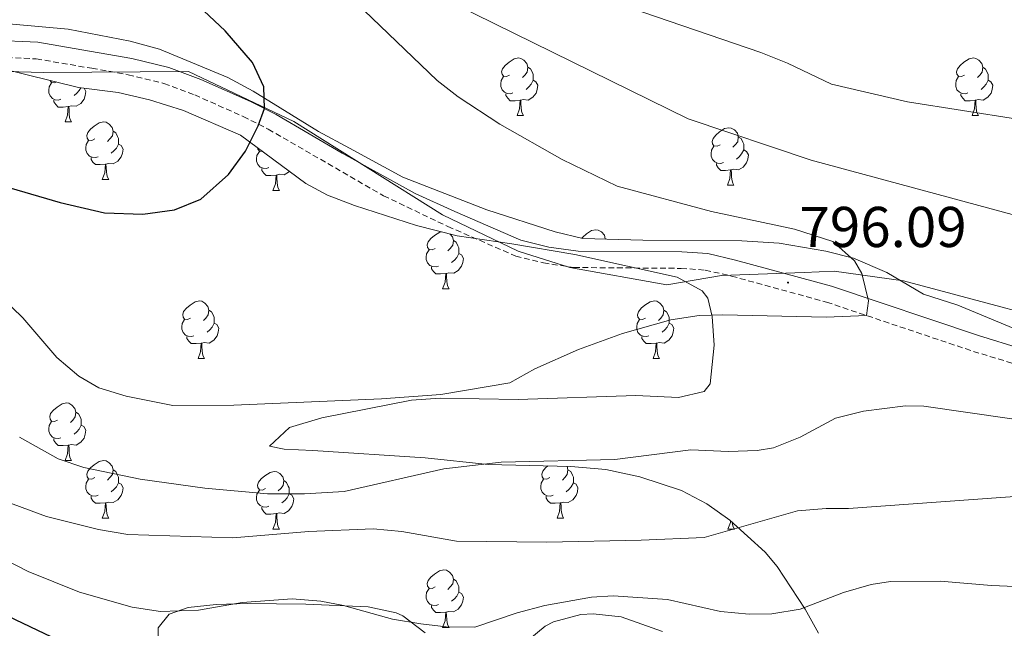
# Model space of a CAD drawing. Units: metres. Extents: x 555497 to 559977, y 4716694 to 4719701.
# Drawn here: x 556640 to 556811, y 4719064 to 4719170 of the extents above; entities that cross this region are included whole.
import ezdxf
from ezdxf.enums import TextEntityAlignment as Align

# ---------------------------------------------------------------- set-up
doc = ezdxf.new("R2010")
doc.units = ezdxf.units.M
doc.header["$MEASUREMENT"] = 0
doc.linetypes.add('TRAZOSX2', pattern=[1.5, 1, -0.5])
for name, color, linetype, lineweight in [('Carátula', 7, 'Continuous', 5), ('Level 1', 19, 'Continuous', 0), ('Level 21', 19, 'Continuous', 0), ('Level 35', 92, 'Continuous', 0), ('Level 36', 19, 'Continuous', 40), ('Level 4', 36, 'Continuous', 30), ('Level 41', 19, 'Continuous', 0), ('Level 5', 36, 'Continuous', 0), ('Level 7', 1, 'Continuous', 0)]:
    doc.layers.add(name, color=color, linetype=linetype, lineweight=lineweight)
doc.styles.add('Arial', font='ARIAL.TTF', dxfattribs={"height": 0.2})

# ---------------------------------------------------------------- blocks, each defined once
blk = doc.blocks.new('5PATER')
at = {"layer": 'Carátula', "linetype": 'Continuous', "lineweight": 5}
h = blk.add_hatch(color=250, dxfattribs=at)
edge = h.paths.add_edge_path()
edge.add_ellipse((0, 0), major_axis=(-1.33, -1.34), ratio=0.999422, start_angle=0, end_angle=360)

msp = doc.modelspace()

# ---------------------------------------------------------------- linework, layer by layer
at = {"layer": 'Level 1', "color": 19, "linetype": 'Continuous', "lineweight": 0, "ltscale": 0.5}
msp.add_polyline3d([(556992.24, 4719077.37, 793.51), (556978.56, 4719079.47, 792.51), (556969.95, 4719080.79, 792.27), (556968.96, 4719080.94, 792.22), (556965.7, 4719081.71, 792), (556935.86, 4719088.73, 790.61), (556900.47, 4719097.51, 790.4), (556878.83, 4719103, 790.21), (556856.43, 4719107.73, 790.08), (556830.2, 4719114.82, 790.59), (556793.65, 4719124.61, 794.38), (556781.57, 4719126.26, 795.51), (556776.3, 4719126.07, 795.86), (556761.89, 4719125.55, 796.41), (556752.39, 4719123.93, 796.1), (556735.47, 4719126.93, 796.96), (556726.42, 4719129.76, 797.63), (556713.28, 4719136.1, 798.36), (556687.33, 4719152.35, 799.58), (556668.95, 4719161.05, 801.44), (556643.68, 4719160.91, 803.31), (556622.09, 4719161.45, 803.11)], dxfattribs=at)
at = {"layer": 'Level 21', "color": 19, "linetype": 'Continuous', "lineweight": 0}
msp.add_polyline3d([(556634.58, 4719166.54, 803.95), (556642.72, 4719166.15, 803.67), (556647.72, 4719165.32, 803.59), (556659.06, 4719163.34, 802.63), (556665.54, 4719161.74, 801.97), (556671.14, 4719159.66, 801.15), (556679.76, 4719155.86, 800.28), (556684.27, 4719153.56, 799.91), (556695.74, 4719146.86, 798.96), (556708.5, 4719139.82, 798.35), (556715.38, 4719136.7, 798.36), (556726.94, 4719131.66, 797.64), (556731.78, 4719130.49, 797.17), (556736.93, 4719129.78, 796.92), (556754.98, 4719129.66, 796.47), (556759.5, 4719129.34, 796.53), (556764.37, 4719128.22, 796.42), (556781.06, 4719123.66, 795.83), (556806.72, 4719115.06, 794.68), (556814.18, 4719112.78, 793.55)], dxfattribs=at)
at = {"layer": 'Level 21', "color": 19, "linetype": 'TRAZOSX2', "lineweight": 0}
msp.add_polyline3d([(556634.29, 4719163.66, 803.95), (556642.42, 4719163.27, 803.67), (556652.14, 4719161.62, 803.24), (556658.47, 4719160.51, 802.63), (556664.69, 4719158.97, 801.97), (556670.05, 4719156.98, 801.15), (556678.52, 4719153.24, 800.28), (556682.88, 4719151.02, 799.91), (556702.99, 4719139.41, 798.48), (556714.21, 4719134.06, 798.36), (556726.02, 4719128.91, 797.64), (556730.85, 4719127.72, 797.2), (556736.18, 4719126.92, 796.94), (556754.87, 4719126.77, 796.47), (556759.08, 4719126.47, 796.53), (556763.67, 4719125.42, 796.42), (556780.22, 4719120.89, 795.83), (556805.84, 4719112.3, 794.68), (556813.38, 4719110, 793.55)], dxfattribs=at)
at = {"layer": 'Level 35', "color": 92, "linetype": 'Continuous', "lineweight": 0, "ltscale": 0.5}
for points in [[(556812.78, 4719116.38, 796.4), (556803.1, 4719120.38, 797.22), (556797.1, 4719122.3, 797.77), (556790.7, 4719126.06, 798.72), (556784.94, 4719128.54, 799.05), (556780.1, 4719129.78, 799.15), (556771.94, 4719131.18, 799.23), (556765.42, 4719131.58, 799.31), (556748.18, 4719131.66, 800.39), (556737.74, 4719131.98, 800.41), (556732.9, 4719133.12, 800.65), (556720.98, 4719136.94, 801.45), (556706.31, 4719142.66, 802.74), (556697.06, 4719147.74, 803.33), (556691.62, 4719150.62, 803.36), (556680.22, 4719157.66, 804.06), (556675.82, 4719160, 804.44), (556663.9, 4719164.94, 804.88), (556658.82, 4719166.38, 805.18), (556647.98, 4719168.46, 805.67), (556634.34, 4719169.66, 806.44)], [(556631.37, 4719162.8, 805.52), (556649.78, 4719158.3, 804.9), (556656.7, 4719157.42, 803.92), (556662.18, 4719156.14, 803.56)], [(556662.18, 4719156.14, 803.56), (556668.1, 4719154.3, 803.33), (556678.04, 4719150, 802.55), (556689.43, 4719141.57, 801.48), (556693.22, 4719139.5, 801.18), (556697.89, 4719137.73, 800.88), (556708.7, 4719134.22, 800.16), (556715.82, 4719132.46, 799), (556725.34, 4719131.02, 798.13), (556736.3, 4719129.18, 797.6), (556754.18, 4719125.26, 797.18), (556758.55, 4719122.84, 796.77), (556759.5, 4719121.58, 796.65), (556760.3, 4719118.38, 796.4), (556760.6, 4719113.38, 796.27), (556759.92, 4719106.67, 796.29), (556758.9, 4719105.34, 796.29), (556754.42, 4719104.3, 796.2), (556746.94, 4719104.62, 796.26), (556726.42, 4719103.9, 796.63), (556712.82, 4719104.14, 796.73), (556707.86, 4719103.81, 797.26), (556692.22, 4719100.74, 797.1), (556686.58, 4719099.04, 796.96), (556683.1, 4719095.82, 796.55), (556685.66, 4719095.26, 795.92), (556690.62, 4719095.02, 795.27), (556710.22, 4719093.74, 794), (556721.22, 4719092.62, 792.98), (556735.64, 4719092.27, 791.54), (556741.75, 4719091.74, 791.21), (556747.67, 4719090.46, 790.69), (556754.9, 4719088.06, 789.7), (556759.34, 4719085.74, 789), (556763.38, 4719082.9, 788.22), (556769.54, 4719077.32, 786.56), (556771.58, 4719074.86, 785.88), (556776.5, 4719067.42, 784.27), (556778.79, 4719063.22, 782.76)], [(556710.22, 4719063.26, 784.05), (556706.32, 4719066.26, 785.1), (556705.18, 4719066.78, 785.16), (556700.28, 4719067.79, 784.82), (556689.42, 4719068.3, 784.14), (556679.18, 4719068.38, 783.68), (556673.82, 4719068.22, 783.19), (556668.91, 4719067.68, 782.74), (556665.58, 4719066.54, 782.44), (556663.66, 4719064.14, 782.15)], [(556751.62, 4719063.5, 781.05), (556744.42, 4719066.06, 782.39), (556739.5, 4719066.6, 783.23), (556737.38, 4719066.46, 783.59), (556732.58, 4719065.17, 783.87), (556731.18, 4719064.46, 783.85), (556726.46, 4719060.54, 783.31)], [(556663.66, 4719064.14, 782.15), (556663.68, 4719059.24, 781.03)]]:
    msp.add_polyline3d(points, dxfattribs=at)
at = {"layer": 'Level 36', "color": 92, "linetype": 'Continuous', "lineweight": 0}
for points in [[(556724.95, 4719160.44, 0.01), (556724.42, 4719160.18, 0.01), (556723.89, 4719160.23, 0.01), (556723.63, 4719160.6, 0.01), (556723.57, 4719161.03, 0.01), (556723.73, 4719161.55, 0.01), (556724.21, 4719162.14, 0.01), (556724.85, 4719162.67, 0.01), (556725.75, 4719163.26, 0.01), (556726.5, 4719163.42, 0.01), (556726.92, 4719163.36, 0.01), (556727.45, 4719163.05, 0.01), (556727.98, 4719162.46, 0.01), (556728.14, 4719161.82, 0.01), (556728.03, 4719160.97, 0.01), (556727.6, 4719160.44, 0.01), (556727.18, 4719160.02, 0.01)], [(556804.28, 4719160.44, 0.01), (556803.75, 4719160.18, 0.01), (556803.22, 4719160.23, 0.01), (556802.96, 4719160.6, 0.01), (556802.9, 4719161.03, 0.01), (556803.06, 4719161.55, 0.01), (556803.54, 4719162.14, 0.01), (556804.18, 4719162.67, 0.01), (556805.08, 4719163.26, 0.01), (556805.82, 4719163.42, 0.01), (556806.25, 4719163.36, 0.01), (556806.78, 4719163.04, 0.01), (556807.31, 4719162.46, 0.01), (556807.47, 4719161.82, 0.01), (556807.36, 4719160.97, 0.01), (556806.93, 4719160.44, 0.01), (556806.51, 4719160.02, 0.01)], [(556728.14, 4719161.82, 0.01), (556728.61, 4719161.51, 0.01), (556728.93, 4719160.87, 0.01), (556729.09, 4719160.55, 0.01), (556729.09, 4719159.97, 0.01), (556729.09, 4719159.54, 0.01), (556728.72, 4719158.85, 0.01), (556728.3, 4719158.37, 0.01), (556727.82, 4719157.95, 0.01)], [(556807.47, 4719161.82, 0.01), (556807.94, 4719161.5, 0.01), (556808.26, 4719160.86, 0.01), (556808.42, 4719160.54, 0.01), (556808.42, 4719159.96, 0.01), (556808.42, 4719159.54, 0.01), (556808.05, 4719158.85, 0.01), (556807.63, 4719158.37, 0.01), (556807.15, 4719157.95, 0.01)], [(556646.73, 4719156.26, 0.01), (556646.31, 4719156.1, 0.01), (556645.72, 4719156.16, 0.01), (556645.25, 4719156.38, 0.01), (556644.82, 4719156.8, 0.01), (556644.61, 4719157.38, 0.01), (556644.61, 4719157.8, 0.01), (556644.66, 4719158.39, 0.01), (556645.09, 4719159.08, 0.01)], [(556645.94, 4719159.24, 0.01), (556645.62, 4719159.08, 0.01), (556645.09, 4719159.14, 0.01), (556644.82, 4719159.5, 0.01), (556644.82, 4719159.52, 0.01)], [(556725.54, 4719157.36, 0.01), (556725.11, 4719157.2, 0.01), (556724.53, 4719157.26, 0.01), (556724.05, 4719157.47, 0.01), (556723.63, 4719157.9, 0.01), (556723.41, 4719158.48, 0.01), (556723.41, 4719158.9, 0.01), (556723.47, 4719159.49, 0.01), (556723.89, 4719160.18, 0.01)], [(556729.09, 4719159.54, 0.01), (556729.54, 4719159.29, 0.01), (556729.89, 4719158.68, 0.01), (556729.78, 4719157.95, 0.01), (556729.57, 4719157.31, 0.01), (556728.98, 4719156.57, 0.01), (556728.19, 4719156.09, 0.01), (556727.34, 4719156.2, 0.01), (556726.91, 4719156.07, 0.01)], [(556804.87, 4719157.36, 0.01), (556804.44, 4719157.2, 0.01), (556803.86, 4719157.26, 0.01), (556803.38, 4719157.47, 0.01), (556802.96, 4719157.9, 0.01), (556802.74, 4719158.48, 0.01), (556802.74, 4719158.9, 0.01), (556802.8, 4719159.49, 0.01), (556803.22, 4719160.18, 0.01)], [(556808.42, 4719159.54, 0.01), (556808.87, 4719159.29, 0.01), (556809.22, 4719158.68, 0.01), (556809.11, 4719157.95, 0.01), (556808.9, 4719157.31, 0.01), (556808.31, 4719156.57, 0.01), (556807.52, 4719156.09, 0.01), (556806.67, 4719156.2, 0.01), (556806.24, 4719156.06, 0.01)], [(556650.75, 4719158.18, 0.01), (556651.08, 4719157.58, 0.01), (556650.97, 4719156.86, 0.01), (556650.76, 4719156.22, 0.01), (556650.18, 4719155.48, 0.01), (556649.38, 4719155, 0.01), (556648.53, 4719155.1, 0.01), (556648.1, 4719154.97, 0.01)], [(556650.18, 4719158.25, 0.01), (556649.91, 4719157.76, 0.01), (556649.49, 4719157.28, 0.01), (556649.01, 4719156.86, 0.01)], [(556726.8, 4719156.07, 0.01), (556725.91, 4719155.98, 0.01), (556725.06, 4719155.98, 0.01), (556724.64, 4719156.41, 0.01), (556724.32, 4719156.89, 0.01), (556724.32, 4719157.2, 0.01)], [(556806.13, 4719156.06, 0.01), (556805.24, 4719155.98, 0.01), (556804.39, 4719155.98, 0.01), (556803.97, 4719156.41, 0.01), (556803.65, 4719156.88, 0.01), (556803.65, 4719157.2, 0.01)], [(556647.99, 4719154.97, 0.01), (556647.1, 4719154.88, 0.01), (556646.26, 4719154.88, 0.01), (556645.83, 4719155.32, 0.01), (556645.51, 4719155.79, 0.01), (556645.51, 4719156.1, 0.01)], [(556726.25, 4719153.38, 0.01), (556726.69, 4719154.54, 0.01), (556726.8, 4719156.07, 0.01), (556726.91, 4719156.07, 0.01), (556726.94, 4719155.48, 0.01), (556726.98, 4719154.8, 0.01), (556727.05, 4719154.18, 0.01), (556727.16, 4719153.78, 0.01), (556727.38, 4719153.38, 0.01)], [(556805.58, 4719153.38, 0.01), (556806.02, 4719154.54, 0.01), (556806.13, 4719156.06, 0.01), (556806.24, 4719156.06, 0.01), (556806.27, 4719155.48, 0.01), (556806.31, 4719154.8, 0.01), (556806.38, 4719154.18, 0.01), (556806.49, 4719153.78, 0.01), (556806.71, 4719153.38, 0.01)], [(556647.45, 4719152.28, 0.01), (556647.88, 4719153.44, 0.01), (556647.99, 4719154.97, 0.01), (556648.1, 4719154.97, 0.01), (556648.14, 4719154.38, 0.01), (556648.17, 4719153.7, 0.01), (556648.24, 4719153.08, 0.01), (556648.36, 4719152.68, 0.01), (556648.57, 4719152.28, 0.01)], [(556647.45, 4719152.28, 0.01), (556648.57, 4719152.28, 0.01)], [(556652.62, 4719149.31, 0.01), (556652.09, 4719149.04, 0.01), (556651.56, 4719149.1, 0.01), (556651.3, 4719149.47, 0.01), (556651.24, 4719149.9, 0.01), (556651.4, 4719150.42, 0.01), (556651.88, 4719151.01, 0.01), (556652.52, 4719151.54, 0.01), (556653.42, 4719152.12, 0.01), (556654.16, 4719152.28, 0.01), (556654.59, 4719152.23, 0.01), (556655.12, 4719151.92, 0.01), (556655.65, 4719151.33, 0.01), (556655.81, 4719150.69, 0.01), (556655.7, 4719149.84, 0.01), (556655.27, 4719149.31, 0.01), (556654.85, 4719148.88, 0.01)], [(556726.25, 4719153.38, 0.01), (556727.38, 4719153.38, 0.01)], [(556805.58, 4719153.38, 0.01), (556806.71, 4719153.38, 0.01)], [(556655.81, 4719150.69, 0.01), (556656.28, 4719150.38, 0.01), (556656.6, 4719149.74, 0.01), (556656.76, 4719149.42, 0.01), (556656.76, 4719148.84, 0.01), (556656.76, 4719148.41, 0.01), (556656.39, 4719147.72, 0.01), (556655.97, 4719147.24, 0.01), (556655.49, 4719146.82, 0.01)], [(556761.65, 4719148.3, 0.01), (556761.12, 4719148.04, 0.01), (556760.59, 4719148.09, 0.01), (556760.32, 4719148.46, 0.01), (556760.27, 4719148.89, 0.01), (556760.43, 4719149.41, 0.01), (556760.91, 4719150, 0.01), (556761.54, 4719150.53, 0.01), (556762.44, 4719151.12, 0.01), (556763.19, 4719151.28, 0.01), (556763.61, 4719151.22, 0.01), (556764.14, 4719150.91, 0.01), (556764.67, 4719150.32, 0.01), (556764.83, 4719149.68, 0.01), (556764.72, 4719148.83, 0.01), (556764.3, 4719148.3, 0.01), (556763.88, 4719147.88, 0.01)], [(556653.21, 4719146.23, 0.01), (556652.78, 4719146.07, 0.01), (556652.2, 4719146.13, 0.01), (556651.72, 4719146.34, 0.01), (556651.3, 4719146.76, 0.01), (556651.08, 4719147.35, 0.01), (556651.08, 4719147.77, 0.01), (556651.14, 4719148.36, 0.01), (556651.56, 4719149.04, 0.01)], [(556656.76, 4719148.41, 0.01), (556657.21, 4719148.16, 0.01), (556657.56, 4719147.54, 0.01), (556657.45, 4719146.82, 0.01), (556657.24, 4719146.18, 0.01), (556656.65, 4719145.44, 0.01), (556655.86, 4719144.96, 0.01), (556655.01, 4719145.06, 0.01), (556654.58, 4719144.94, 0.01)], [(556764.83, 4719149.68, 0.01), (556765.31, 4719149.37, 0.01), (556765.62, 4719148.73, 0.01), (556765.78, 4719148.41, 0.01), (556765.78, 4719147.83, 0.01), (556765.78, 4719147.4, 0.01), (556765.41, 4719146.71, 0.01), (556764.99, 4719146.23, 0.01), (556764.51, 4719145.81, 0.01)], [(556682.98, 4719144.32, 0.01), (556682.55, 4719144.16, 0.01), (556681.97, 4719144.22, 0.01), (556681.49, 4719144.43, 0.01), (556681.07, 4719144.86, 0.01), (556680.85, 4719145.44, 0.01), (556680.85, 4719145.86, 0.01), (556680.91, 4719146.45, 0.01), (556681.33, 4719147.14, 0.01)], [(556681.89, 4719147.15, 0.01), (556681.86, 4719147.14, 0.01), (556681.33, 4719147.19, 0.01), (556681.07, 4719147.56, 0.01), (556681.04, 4719147.78, 0.01)], [(556762.23, 4719145.22, 0.01), (556761.81, 4719145.06, 0.01), (556761.22, 4719145.12, 0.01), (556760.75, 4719145.33, 0.01), (556760.32, 4719145.76, 0.01), (556760.11, 4719146.34, 0.01), (556760.11, 4719146.76, 0.01), (556760.16, 4719147.35, 0.01), (556760.59, 4719148.04, 0.01)], [(556765.78, 4719147.4, 0.01), (556766.24, 4719147.15, 0.01), (556766.58, 4719146.54, 0.01), (556766.47, 4719145.81, 0.01), (556766.26, 4719145.17, 0.01), (556765.68, 4719144.43, 0.01), (556764.88, 4719143.95, 0.01), (556764.03, 4719144.06, 0.01), (556763.6, 4719143.93, 0.01)], [(556654.47, 4719144.94, 0.01), (556653.58, 4719144.85, 0.01), (556652.73, 4719144.85, 0.01), (556652.31, 4719145.28, 0.01), (556651.99, 4719145.76, 0.01), (556651.99, 4719146.07, 0.01)], [(556653.92, 4719142.25, 0.01), (556654.36, 4719143.41, 0.01), (556654.47, 4719144.94, 0.01), (556654.58, 4719144.94, 0.01), (556654.61, 4719144.35, 0.01), (556654.65, 4719143.66, 0.01), (556654.72, 4719143.05, 0.01), (556654.83, 4719142.65, 0.01), (556655.05, 4719142.25, 0.01)], [(556763.49, 4719143.93, 0.01), (556762.6, 4719143.84, 0.01), (556761.76, 4719143.84, 0.01), (556761.33, 4719144.27, 0.01), (556761.01, 4719144.75, 0.01), (556761.01, 4719145.06, 0.01)], [(556684.24, 4719143.03, 0.01), (556683.35, 4719142.94, 0.01), (556682.5, 4719142.94, 0.01), (556682.08, 4719143.37, 0.01), (556681.76, 4719143.85, 0.01), (556681.76, 4719144.16, 0.01)], [(556686.55, 4719143.7, 0.01), (556686.42, 4719143.53, 0.01), (556685.63, 4719143.05, 0.01), (556684.78, 4719143.16, 0.01), (556684.35, 4719143.03, 0.01)], [(556762.94, 4719141.24, 0.01), (556763.38, 4719142.4, 0.01), (556763.49, 4719143.93, 0.01), (556763.6, 4719143.93, 0.01), (556763.64, 4719143.34, 0.01), (556763.67, 4719142.66, 0.01), (556763.74, 4719142.04, 0.01), (556763.86, 4719141.64, 0.01), (556764.07, 4719141.24, 0.01)], [(556653.92, 4719142.25, 0.01), (556655.05, 4719142.25, 0.01)], [(556683.69, 4719140.34, 0.01), (556684.13, 4719141.5, 0.01), (556684.24, 4719143.03, 0.01), (556684.35, 4719143.03, 0.01), (556684.38, 4719142.44, 0.01), (556684.42, 4719141.76, 0.01), (556684.49, 4719141.14, 0.01), (556684.6, 4719140.74, 0.01), (556684.82, 4719140.34, 0.01)], [(556683.69, 4719140.34, 0.01), (556684.82, 4719140.34, 0.01)], [(556762.94, 4719141.24, 0.01), (556764.07, 4719141.24, 0.01)], [(556711.97, 4719130.26, 0.01), (556711.44, 4719130, 0.01), (556710.91, 4719130.05, 0.01), (556710.65, 4719130.42, 0.01), (556710.59, 4719130.85, 0.01), (556710.75, 4719131.37, 0.01), (556711.23, 4719131.96, 0.01), (556711.87, 4719132.49, 0.01), (556712.77, 4719133.08, 0.01), (556713.07, 4719133.14, 0.01)], [(556737.55, 4719132.02, 0.01), (556737.72, 4719132.23, 0.01), (556738.35, 4719132.76, 0.01), (556739.25, 4719133.35, 0.01), (556740, 4719133.51, 0.01), (556740.42, 4719133.45, 0.01), (556740.95, 4719133.14, 0.01), (556741.48, 4719132.55, 0.01), (556741.64, 4719131.91, 0.01), (556741.64, 4719131.86, 0.01)], [(556714.55, 4719132.78, 0.01), (556715, 4719132.28, 0.01), (556715.16, 4719131.64, 0.01), (556715.05, 4719130.79, 0.01), (556714.62, 4719130.26, 0.01), (556714.2, 4719129.84, 0.01)], [(556715.16, 4719131.64, 0.01), (556715.63, 4719131.33, 0.01), (556715.95, 4719130.69, 0.01), (556716.11, 4719130.37, 0.01), (556716.11, 4719129.79, 0.01), (556716.11, 4719129.36, 0.01), (556715.74, 4719128.67, 0.01), (556715.32, 4719128.19, 0.01), (556714.84, 4719127.77, 0.01)], [(556741.64, 4719131.91, 0.01), (556741.72, 4719131.86, 0.01)], [(556712.56, 4719127.18, 0.01), (556712.13, 4719127.02, 0.01), (556711.55, 4719127.08, 0.01), (556711.07, 4719127.29, 0.01), (556710.65, 4719127.72, 0.01), (556710.43, 4719128.3, 0.01), (556710.43, 4719128.72, 0.01), (556710.49, 4719129.31, 0.01), (556710.91, 4719130, 0.01)], [(556716.11, 4719129.36, 0.01), (556716.56, 4719129.11, 0.01), (556716.91, 4719128.5, 0.01), (556716.8, 4719127.77, 0.01), (556716.59, 4719127.13, 0.01), (556716, 4719126.39, 0.01), (556715.21, 4719125.91, 0.01), (556714.36, 4719126.02, 0.01), (556713.93, 4719125.89, 0.01)], [(556713.82, 4719125.89, 0.01), (556712.93, 4719125.8, 0.01), (556712.08, 4719125.8, 0.01), (556711.66, 4719126.23, 0.01), (556711.34, 4719126.71, 0.01), (556711.34, 4719127.02, 0.01)], [(556713.27, 4719123.2, 0.01), (556713.71, 4719124.36, 0.01), (556713.82, 4719125.89, 0.01), (556713.93, 4719125.89, 0.01), (556713.96, 4719125.3, 0.01), (556714, 4719124.62, 0.01), (556714.07, 4719124, 0.01), (556714.18, 4719123.6, 0.01), (556714.4, 4719123.2, 0.01)], [(556713.27, 4719123.2, 0.01), (556714.4, 4719123.2, 0.01)], [(556669.34, 4719118.12, 0.01), (556668.8, 4719117.86, 0.01), (556668.28, 4719117.91, 0.01), (556668.01, 4719118.28, 0.01), (556667.96, 4719118.71, 0.01), (556668.12, 4719119.23, 0.01), (556668.6, 4719119.82, 0.01), (556669.23, 4719120.35, 0.01), (556670.13, 4719120.94, 0.01), (556670.88, 4719121.1, 0.01), (556671.3, 4719121.04, 0.01), (556671.83, 4719120.73, 0.01), (556672.36, 4719120.14, 0.01), (556672.52, 4719119.5, 0.01), (556672.41, 4719118.65, 0.01), (556671.98, 4719118.12, 0.01), (556671.56, 4719117.7, 0.01)], [(556748.66, 4719118.12, 0.01), (556748.13, 4719117.86, 0.01), (556747.6, 4719117.91, 0.01), (556747.34, 4719118.28, 0.01), (556747.28, 4719118.7, 0.01), (556747.44, 4719119.22, 0.01), (556747.92, 4719119.82, 0.01), (556748.56, 4719120.35, 0.01), (556749.46, 4719120.94, 0.01), (556750.2, 4719121.1, 0.01), (556750.63, 4719121.04, 0.01), (556751.16, 4719120.72, 0.01), (556751.69, 4719120.14, 0.01), (556751.85, 4719119.5, 0.01), (556751.74, 4719118.65, 0.01), (556751.31, 4719118.12, 0.01), (556750.89, 4719117.7, 0.01)], [(556672.52, 4719119.5, 0.01), (556673, 4719119.19, 0.01), (556673.31, 4719118.55, 0.01), (556673.47, 4719118.23, 0.01), (556673.47, 4719117.65, 0.01), (556673.47, 4719117.22, 0.01), (556673.1, 4719116.53, 0.01), (556672.68, 4719116.05, 0.01), (556672.2, 4719115.63, 0.01)], [(556751.85, 4719119.5, 0.01), (556752.32, 4719119.18, 0.01), (556752.64, 4719118.54, 0.01), (556752.8, 4719118.22, 0.01), (556752.8, 4719117.64, 0.01), (556752.8, 4719117.22, 0.01), (556752.43, 4719116.53, 0.01), (556752.01, 4719116.05, 0.01), (556751.53, 4719115.63, 0.01)], [(556669.92, 4719115.04, 0.01), (556669.5, 4719114.88, 0.01), (556668.91, 4719114.94, 0.01), (556668.44, 4719115.15, 0.01), (556668.01, 4719115.58, 0.01), (556667.8, 4719116.16, 0.01), (556667.8, 4719116.58, 0.01), (556667.85, 4719117.17, 0.01), (556668.28, 4719117.86, 0.01)], [(556749.25, 4719115.04, 0.01), (556748.82, 4719114.88, 0.01), (556748.24, 4719114.94, 0.01), (556747.76, 4719115.15, 0.01), (556747.34, 4719115.58, 0.01), (556747.12, 4719116.16, 0.01), (556747.12, 4719116.58, 0.01), (556747.18, 4719117.16, 0.01), (556747.6, 4719117.86, 0.01)], [(556673.47, 4719117.22, 0.01), (556673.92, 4719116.97, 0.01), (556674.27, 4719116.36, 0.01), (556674.16, 4719115.63, 0.01), (556673.95, 4719114.99, 0.01), (556673.36, 4719114.25, 0.01), (556672.57, 4719113.77, 0.01), (556671.72, 4719113.88, 0.01), (556671.29, 4719113.75, 0.01)], [(556752.8, 4719117.22, 0.01), (556753.25, 4719116.97, 0.01), (556753.6, 4719116.36, 0.01), (556753.49, 4719115.63, 0.01), (556753.28, 4719114.99, 0.01), (556752.69, 4719114.25, 0.01), (556751.9, 4719113.77, 0.01), (556751.05, 4719113.88, 0.01), (556750.62, 4719113.74, 0.01)], [(556671.18, 4719113.75, 0.01), (556670.29, 4719113.66, 0.01), (556669.44, 4719113.66, 0.01), (556669.02, 4719114.09, 0.01), (556668.7, 4719114.57, 0.01), (556668.7, 4719114.88, 0.01)], [(556750.51, 4719113.74, 0.01), (556749.62, 4719113.66, 0.01), (556748.77, 4719113.66, 0.01), (556748.35, 4719114.09, 0.01), (556748.03, 4719114.56, 0.01), (556748.03, 4719114.88, 0.01)], [(556670.64, 4719111.06, 0.01), (556671.07, 4719112.22, 0.01), (556671.18, 4719113.75, 0.01), (556671.29, 4719113.75, 0.01), (556671.32, 4719113.16, 0.01), (556671.36, 4719112.48, 0.01), (556671.43, 4719111.86, 0.01), (556671.54, 4719111.46, 0.01), (556671.76, 4719111.06, 0.01)], [(556749.96, 4719111.06, 0.01), (556750.4, 4719112.22, 0.01), (556750.51, 4719113.74, 0.01), (556750.62, 4719113.74, 0.01), (556750.65, 4719113.16, 0.01), (556750.69, 4719112.48, 0.01), (556750.76, 4719111.86, 0.01), (556750.87, 4719111.46, 0.01), (556751.09, 4719111.06, 0.01)], [(556670.64, 4719111.06, 0.01), (556671.76, 4719111.06, 0.01)], [(556749.96, 4719111.06, 0.01), (556751.09, 4719111.06, 0.01)], [(556646.15, 4719100.35, 0.01), (556645.62, 4719100.09, 0.01), (556645.09, 4719100.14, 0.01), (556644.82, 4719100.51, 0.01), (556644.77, 4719100.94, 0.01), (556644.93, 4719101.46, 0.01), (556645.41, 4719102.05, 0.01), (556646.04, 4719102.58, 0.01), (556646.94, 4719103.17, 0.01), (556647.69, 4719103.33, 0.01), (556648.11, 4719103.27, 0.01), (556648.64, 4719102.96, 0.01), (556649.17, 4719102.37, 0.01), (556649.33, 4719101.73, 0.01), (556649.22, 4719100.88, 0.01), (556648.8, 4719100.35, 0.01), (556648.38, 4719099.93, 0.01)], [(556649.33, 4719101.73, 0.01), (556649.81, 4719101.42, 0.01), (556650.12, 4719100.78, 0.01), (556650.28, 4719100.46, 0.01), (556650.28, 4719099.88, 0.01), (556650.28, 4719099.45, 0.01), (556649.91, 4719098.76, 0.01), (556649.49, 4719098.28, 0.01), (556649.01, 4719097.86, 0.01)], [(556646.73, 4719097.27, 0.01), (556646.31, 4719097.11, 0.01), (556645.72, 4719097.17, 0.01), (556645.25, 4719097.38, 0.01), (556644.82, 4719097.81, 0.01), (556644.61, 4719098.39, 0.01), (556644.61, 4719098.81, 0.01), (556644.66, 4719099.4, 0.01), (556645.09, 4719100.09, 0.01)], [(556650.28, 4719099.45, 0.01), (556650.74, 4719099.2, 0.01), (556651.08, 4719098.59, 0.01), (556650.97, 4719097.86, 0.01), (556650.76, 4719097.22, 0.01), (556650.18, 4719096.48, 0.01), (556649.38, 4719096, 0.01), (556648.53, 4719096.11, 0.01), (556648.1, 4719095.98, 0.01)], [(556647.99, 4719095.98, 0.01), (556647.1, 4719095.89, 0.01), (556646.26, 4719095.89, 0.01), (556645.83, 4719096.32, 0.01), (556645.51, 4719096.8, 0.01), (556645.51, 4719097.11, 0.01)], [(556647.45, 4719093.29, 0.01), (556647.88, 4719094.45, 0.01), (556647.99, 4719095.98, 0.01), (556648.1, 4719095.98, 0.01), (556648.14, 4719095.39, 0.01), (556648.17, 4719094.71, 0.01), (556648.24, 4719094.09, 0.01), (556648.36, 4719093.69, 0.01), (556648.57, 4719093.29, 0.01)], [(556647.45, 4719093.29, 0.01), (556648.57, 4719093.29, 0.01)], [(556652.62, 4719090.32, 0.01), (556652.09, 4719090.05, 0.01), (556651.56, 4719090.11, 0.01), (556651.3, 4719090.48, 0.01), (556651.24, 4719090.9, 0.01), (556651.4, 4719091.42, 0.01), (556651.88, 4719092.02, 0.01), (556652.52, 4719092.55, 0.01), (556653.42, 4719093.13, 0.01), (556654.16, 4719093.29, 0.01), (556654.59, 4719093.24, 0.01), (556655.12, 4719092.92, 0.01), (556655.65, 4719092.34, 0.01), (556655.81, 4719091.7, 0.01), (556655.7, 4719090.85, 0.01), (556655.27, 4719090.32, 0.01), (556654.85, 4719089.89, 0.01)], [(556655.81, 4719091.7, 0.01), (556656.28, 4719091.38, 0.01), (556656.6, 4719090.74, 0.01), (556656.76, 4719090.42, 0.01), (556656.76, 4719089.84, 0.01), (556656.76, 4719089.42, 0.01), (556656.39, 4719088.73, 0.01), (556655.97, 4719088.25, 0.01), (556655.49, 4719087.83, 0.01)], [(556731.95, 4719090.32, 0.01), (556731.42, 4719090.05, 0.01), (556730.89, 4719090.11, 0.01), (556730.62, 4719090.48, 0.01), (556730.57, 4719090.9, 0.01), (556730.73, 4719091.42, 0.01), (556731.21, 4719092.02, 0.01), (556731.63, 4719092.37, 0.01)], [(556734.99, 4719092.29, 0.01), (556735.13, 4719091.7, 0.01), (556735.02, 4719090.85, 0.01), (556734.6, 4719090.32, 0.01), (556734.18, 4719089.89, 0.01)], [(556735.13, 4719091.7, 0.01), (556735.61, 4719091.38, 0.01), (556735.92, 4719090.74, 0.01), (556736.08, 4719090.42, 0.01), (556736.08, 4719089.84, 0.01), (556736.08, 4719089.42, 0.01), (556735.71, 4719088.73, 0.01), (556735.29, 4719088.25, 0.01), (556734.81, 4719087.83, 0.01)], [(556653.21, 4719087.24, 0.01), (556652.78, 4719087.08, 0.01), (556652.2, 4719087.14, 0.01), (556651.72, 4719087.35, 0.01), (556651.3, 4719087.77, 0.01), (556651.08, 4719088.36, 0.01), (556651.08, 4719088.78, 0.01), (556651.14, 4719089.36, 0.01), (556651.56, 4719090.05, 0.01)], [(556682.39, 4719088.41, 0.01), (556681.86, 4719088.15, 0.01), (556681.33, 4719088.2, 0.01), (556681.07, 4719088.57, 0.01), (556681.01, 4719089, 0.01), (556681.17, 4719089.52, 0.01), (556681.65, 4719090.11, 0.01), (556682.29, 4719090.64, 0.01), (556683.19, 4719091.23, 0.01), (556683.93, 4719091.39, 0.01), (556684.36, 4719091.33, 0.01), (556684.89, 4719091.02, 0.01), (556685.42, 4719090.43, 0.01), (556685.58, 4719089.79, 0.01), (556685.47, 4719088.94, 0.01), (556685.04, 4719088.41, 0.01), (556684.62, 4719087.99, 0.01)], [(556732.53, 4719087.24, 0.01), (556732.11, 4719087.08, 0.01), (556731.52, 4719087.14, 0.01), (556731.05, 4719087.35, 0.01), (556730.62, 4719087.77, 0.01), (556730.41, 4719088.36, 0.01), (556730.41, 4719088.78, 0.01), (556730.46, 4719089.36, 0.01), (556730.89, 4719090.05, 0.01)], [(556656.76, 4719089.42, 0.01), (556657.21, 4719089.17, 0.01), (556657.56, 4719088.55, 0.01), (556657.45, 4719087.83, 0.01), (556657.24, 4719087.19, 0.01), (556656.65, 4719086.45, 0.01), (556655.86, 4719085.97, 0.01), (556655.01, 4719086.07, 0.01), (556654.58, 4719085.94, 0.01)], [(556685.58, 4719089.79, 0.01), (556686.05, 4719089.48, 0.01), (556686.37, 4719088.84, 0.01), (556686.53, 4719088.52, 0.01), (556686.53, 4719087.94, 0.01), (556686.53, 4719087.51, 0.01), (556686.16, 4719086.82, 0.01), (556685.74, 4719086.34, 0.01), (556685.26, 4719085.92, 0.01)], [(556736.08, 4719089.42, 0.01), (556736.54, 4719089.17, 0.01), (556736.88, 4719088.55, 0.01), (556736.77, 4719087.83, 0.01), (556736.56, 4719087.19, 0.01), (556735.98, 4719086.45, 0.01), (556735.18, 4719085.97, 0.01), (556734.33, 4719086.07, 0.01), (556733.9, 4719085.94, 0.01)], [(556654.47, 4719085.94, 0.01), (556653.58, 4719085.86, 0.01), (556652.73, 4719085.86, 0.01), (556652.31, 4719086.29, 0.01), (556651.99, 4719086.76, 0.01), (556651.99, 4719087.08, 0.01)], [(556682.98, 4719085.33, 0.01), (556682.55, 4719085.17, 0.01), (556681.97, 4719085.23, 0.01), (556681.49, 4719085.44, 0.01), (556681.07, 4719085.87, 0.01), (556680.85, 4719086.45, 0.01), (556680.85, 4719086.87, 0.01), (556680.91, 4719087.46, 0.01), (556681.33, 4719088.15, 0.01)], [(556686.53, 4719087.51, 0.01), (556686.98, 4719087.26, 0.01), (556687.33, 4719086.65, 0.01), (556687.22, 4719085.92, 0.01), (556687.01, 4719085.28, 0.01), (556686.42, 4719084.54, 0.01), (556685.63, 4719084.06, 0.01), (556684.78, 4719084.17, 0.01), (556684.35, 4719084.04, 0.01)], [(556733.79, 4719085.94, 0.01), (556732.9, 4719085.86, 0.01), (556732.06, 4719085.86, 0.01), (556731.63, 4719086.29, 0.01), (556731.31, 4719086.76, 0.01), (556731.31, 4719087.08, 0.01)], [(556653.92, 4719083.26, 0.01), (556654.36, 4719084.42, 0.01), (556654.47, 4719085.94, 0.01), (556654.58, 4719085.94, 0.01), (556654.61, 4719085.36, 0.01), (556654.65, 4719084.67, 0.01), (556654.72, 4719084.06, 0.01), (556654.83, 4719083.66, 0.01), (556655.05, 4719083.26, 0.01)], [(556684.24, 4719084.04, 0.01), (556683.35, 4719083.95, 0.01), (556682.5, 4719083.95, 0.01), (556682.08, 4719084.38, 0.01), (556681.76, 4719084.86, 0.01), (556681.76, 4719085.17, 0.01)], [(556733.25, 4719083.26, 0.01), (556733.68, 4719084.42, 0.01), (556733.79, 4719085.94, 0.01), (556733.9, 4719085.94, 0.01), (556733.94, 4719085.36, 0.01), (556733.97, 4719084.67, 0.01), (556734.04, 4719084.06, 0.01), (556734.16, 4719083.66, 0.01), (556734.37, 4719083.26, 0.01)], [(556653.92, 4719083.26, 0.01), (556655.05, 4719083.26, 0.01)], [(556683.69, 4719081.35, 0.01), (556684.13, 4719082.51, 0.01), (556684.24, 4719084.04, 0.01), (556684.35, 4719084.04, 0.01), (556684.38, 4719083.45, 0.01), (556684.42, 4719082.77, 0.01), (556684.49, 4719082.15, 0.01), (556684.6, 4719081.75, 0.01), (556684.82, 4719081.35, 0.01)], [(556733.25, 4719083.26, 0.01), (556734.37, 4719083.26, 0.01)], [(556761.88, 4719083.95, 0.01), (556761.83, 4719083.95, 0.01), (556761.71, 4719084.08, 0.01)], [(556763.02, 4719081.35, 0.01), (556763.46, 4719082.51, 0.01), (556763.48, 4719082.81, 0.01)], [(556763.77, 4719082.55, 0.01), (556763.82, 4719082.15, 0.01), (556763.93, 4719081.75, 0.01), (556764.15, 4719081.35, 0.01)], [(556683.69, 4719081.35, 0.01), (556684.82, 4719081.35, 0.01)], [(556763.02, 4719081.35, 0.01), (556764.15, 4719081.35, 0.01)], [(556711.97, 4719071.27, 0.01), (556711.44, 4719071, 0.01), (556710.91, 4719071.06, 0.01), (556710.64, 4719071.43, 0.01), (556710.59, 4719071.85, 0.01), (556710.75, 4719072.37, 0.01), (556711.23, 4719072.97, 0.01), (556711.86, 4719073.5, 0.01), (556712.76, 4719074.08, 0.01), (556713.51, 4719074.24, 0.01), (556713.94, 4719074.19, 0.01), (556714.46, 4719073.87, 0.01), (556715, 4719073.29, 0.01), (556715.16, 4719072.65, 0.01), (556715.04, 4719071.8, 0.01), (556714.62, 4719071.27, 0.01), (556714.2, 4719070.84, 0.01)], [(556715.16, 4719072.65, 0.01), (556715.63, 4719072.33, 0.01), (556715.94, 4719071.69, 0.01), (556716.1, 4719071.37, 0.01), (556716.1, 4719070.79, 0.01), (556716.1, 4719070.37, 0.01), (556715.74, 4719069.68, 0.01), (556715.32, 4719069.2, 0.01), (556714.84, 4719068.78, 0.01)], [(556712.56, 4719068.19, 0.01), (556712.13, 4719068.03, 0.01), (556711.54, 4719068.09, 0.01), (556711.07, 4719068.3, 0.01), (556710.64, 4719068.72, 0.01), (556710.43, 4719069.31, 0.01), (556710.43, 4719069.73, 0.01), (556710.48, 4719070.31, 0.01), (556710.91, 4719071, 0.01)], [(556716.1, 4719070.37, 0.01), (556716.56, 4719070.12, 0.01), (556716.9, 4719069.5, 0.01), (556716.8, 4719068.78, 0.01), (556716.58, 4719068.14, 0.01), (556716, 4719067.4, 0.01), (556715.2, 4719066.92, 0.01), (556714.36, 4719067.02, 0.01), (556713.92, 4719066.89, 0.01)], [(556713.82, 4719066.89, 0.01), (556712.92, 4719066.81, 0.01), (556712.08, 4719066.81, 0.01), (556711.66, 4719067.24, 0.01), (556711.34, 4719067.71, 0.01), (556711.34, 4719068.03, 0.01)], [(556713.27, 4719064.21, 0.01), (556713.7, 4719065.37, 0.01), (556713.82, 4719066.89, 0.01), (556713.92, 4719066.89, 0.01), (556713.96, 4719066.31, 0.01), (556714, 4719065.62, 0.01), (556714.06, 4719065.01, 0.01), (556714.18, 4719064.61, 0.01), (556714.4, 4719064.21, 0.01)], [(556713.27, 4719064.21, 0.01), (556714.4, 4719064.21, 0.01)]]:
    msp.add_polyline3d(points, dxfattribs=at)
at = {"layer": 'Level 4', "color": 36, "linetype": 'Continuous', "lineweight": 30}
for points in [[(556622.9, 4719145.15, 800.01), (556646.58, 4719138.22, 800.01), (556654.34, 4719136.46, 800.01), (556660.98, 4719136.22, 800.01), (556666.5, 4719136.94, 800.01), (556671.09, 4719138.8, 800.01), (556675.92, 4719143.12, 800.01), (556678.92, 4719147.16, 800.01), (556681.14, 4719151.6, 800.01), (556682.19, 4719154.62, 800.01), (556682.1, 4719158.38, 800.01), (556680.1, 4719162.62, 800.01), (556675.38, 4719168.14, 800.01), (556665.14, 4719177.82, 800.01), (556658.7, 4719182.46, 800.01), (556651.1, 4719185.82, 800.01), (556644.58, 4719187.26, 800.01), (556639.1, 4719190.86, 800.01)], [(556542.78, 4719096.54, 775.01), (556542.82, 4719096.54, 775.01), (556547.8, 4719096.95, 775.01), (556558.86, 4719098.78, 775.01), (556566.74, 4719101.02, 775.01), (556571.73, 4719101.6, 775.01), (556576.98, 4719101.66, 775.01), (556581.96, 4719101.19, 775.01), (556586.89, 4719099.87, 775.01), (556590.98, 4719097.66, 775.01), (556594.88, 4719094.49, 775.01), (556605.6, 4719084.25, 775.01), (556607.54, 4719082.78, 775.01), (556634.89, 4719067.41, 775.01), (556645.09, 4719062.56, 775.01)]]:
    msp.add_polyline3d(points, dxfattribs=at)
at = {"layer": 'Level 5', "color": 36, "linetype": 'Continuous', "lineweight": 0}
for points in [[(557006.46, 4719087.82, 790.01), (556982.81, 4719093.71, 790.01), (556976.46, 4719093.66, 790.01), (556969.06, 4719094.78, 790.01), (556954.47, 4719095.07, 790.01), (556943.14, 4719096.3, 790.01), (556932.09, 4719098.66, 790.01), (556874.69, 4719119.36, 790.01), (556777.51, 4719145.64, 790.01), (556756.08, 4719152.81, 790.01), (556715.52, 4719172.72, 790.01), (556704.04, 4719179.88, 790.01), (556686.14, 4719192.14, 790.01), (556681.34, 4719194.94, 790.01), (556674.26, 4719200.22, 790.01), (556659.22, 4719207.1, 790.01), (556655, 4719209.76, 790.01), (556647.42, 4719215.58, 790.01), (556644.06, 4719219.29, 790.01), (556640.72, 4719224.98, 790.01), (556636.3, 4719233.58, 790.01)], [(556636.34, 4719121.74, 795.01), (556640.1, 4719118.14, 795.01), (556646.02, 4719111.26, 795.01), (556649.82, 4719107.98, 795.01), (556653.34, 4719105.98, 795.01), (556658.11, 4719104.48, 795.01), (556666.22, 4719102.86, 795.01), (556676.9, 4719102.95, 795.01), (556702.62, 4719104.04, 795.01), (556712.96, 4719104.82, 795.01), (556724.9785, 4719106.856, 795.01), (556729.349, 4719109.2853, 795.01), (556736.9798, 4719112.6242, 795.01), (556744.6206, 4719115.4231, 795.01), (556753.0614, 4719117.8217, 795.01), (556758.0318, 4719118.541, 795.01), (556762.142, 4719118.7003, 795.01), (556780.1431, 4719118.2473, 795.01), (556787.1535, 4719118.5661, 795.01), (556787.5438, 4719121.0962, 795.01), (556786.3743, 4719125.8666, 795.01), (556785.1045, 4719128.0569, 795.01), (556781.2847, 4719131.4276, 795.01), (556774.6145, 4719133.5988, 795.01), (556760.164, 4719136.6814, 795.01), (556743.7135, 4719141.1043, 795.01), (556734.1435, 4719145.7361, 795.01), (556723.2235, 4719151.9181, 795.01), (556715.9836, 4719156.6795, 795.01), (556712.3437, 4719159.5003, 795.01), (556698.1444, 4719173.1032, 795.01)], [(556813.539, 4719152.7832, 785.01), (556794.3282, 4719155.8065, 785.01), (556781.0578, 4719158.8588, 785.01), (556773.4178, 4719162.5402, 785.01), (556768.7777, 4719164.3911, 785.01), (556741.3671, 4719173.786, 785.01)], [(556639.5, 4719097.37, 790.01), (556646.22, 4719093.6, 790.01), (556650.7, 4719092.06, 790.01), (556660.54, 4719090.07, 790.01), (556671.82, 4719088.46, 790.01), (556682.77, 4719087.52, 790.01), (556689.18, 4719087.5, 790.01), (556696.1, 4719087.9, 790.01), (556713.46, 4719091.82, 790.01), (556723.48, 4719093, 790.01), (556743.3, 4719093.5, 790.01), (556756.58, 4719095.18, 790.01), (556763.14, 4719094.86, 790.01), (556768.13, 4719095.02, 790.01), (556770.98, 4719095.5, 790.01), (556775.6304, 4719097.3471, 790.01), (556781.7812, 4719100.6963, 790.01), (556786.6416, 4719101.8955, 790.01), (556793.9821, 4719102.8443, 790.01), (556797.1823, 4719102.7838, 790.01), (556812.503, 4719100.5412, 790.01)], [(556636.85, 4719086.29, 785.01), (556644.23, 4719083.55, 785.01), (556653.3, 4719081.29, 785.01), (556658.39, 4719080.43, 785.01), (556676.7, 4719079.82, 785.01), (556689.94, 4719080.94, 785.01), (556701.14, 4719081.42, 785.01), (556706.18, 4719080.94, 785.01), (556715.7, 4719079.26, 785.01), (556731.42, 4719079.09, 785.01), (556747.9, 4719079.42, 785.01), (556758.9, 4719079.9, 785.01), (556775.18, 4719084.54, 785.01), (556780.15, 4719084.92, 785.01), (556784.02, 4719084.94, 785.01), (556821.862, 4719087.6591, 785.01), (556838.543, 4719087.7363, 785.01), (556849.1735, 4719086.4045, 785.01), (556860.424, 4719084.5425, 785.01), (556865.1341, 4719082.8417, 785.01), (556879.5841, 4719075.659, 785.01), (556895.4244, 4719070.2161, 785.01), (556924.2049, 4719059.5609, 785.01)], [(556637.08, 4719075.98, 780.01), (556641.02, 4719073.98, 780.01), (556649.98, 4719070.38, 780.01), (556659.14, 4719067.74, 780.01), (556664.1, 4719067.01, 780.01), (556670.73, 4719067.24, 780.01), (556678.3, 4719068.54, 780.01), (556687.06, 4719069.18, 780.01), (556692.03, 4719068.78, 780.01), (556695.98, 4719068.06, 780.01), (556704.54, 4719065.66, 780.01), (556709.48, 4719064.82, 780.01), (556713.9, 4719064.3, 780.01), (556718.9, 4719064.25, 780.01), (556726.26, 4719066.78, 780.01), (556731.08, 4719068.06, 780.01), (556739.23, 4719069.51, 780.01), (556743.02, 4719069.74, 780.01), (556752.4958, 4719069.0998, 780.01), (556761.7361, 4719067.0182, 780.01), (556766.7263, 4719066.5573, 780.01), (556770.6566, 4719066.6167, 780.01), (556775.597, 4719067.3759, 780.01), (556783.1777, 4719070.3048, 780.01), (556788.0082, 4719071.674, 780.01), (556791.3384, 4719072.2235, 780.01), (556800.019, 4719072.302, 780.01), (556808.9794, 4719071.5005, 780.01), (556818.6199, 4719071.0989, 780.01)]]:
    msp.add_polyline3d(points, dxfattribs=at)

# ---------------------------------------------------------------- block references
at = {"layer": 'Level 7', "color": 19, "linetype": 'Continuous', "lineweight": 0, "xscale": 0.09999983015004542, "yscale": 0.09999983015004542}
msp.add_blockref('5PATER', (556773.5, 4719124.3, 796.1), dxfattribs=at)

# ---------------------------------------------------------------- texts
at = {"layer": 'Level 41', "color": 19, "linetype": 'Continuous', "lineweight": 0, "style": 'Arial'}
msp.add_text('796.09', height=6.99996, dxfattribs=at).set_placement((556775.49, 4719128.3, 796.1), align=Align.BOTTOM_LEFT)

doc.saveas('drawing.dxf')
